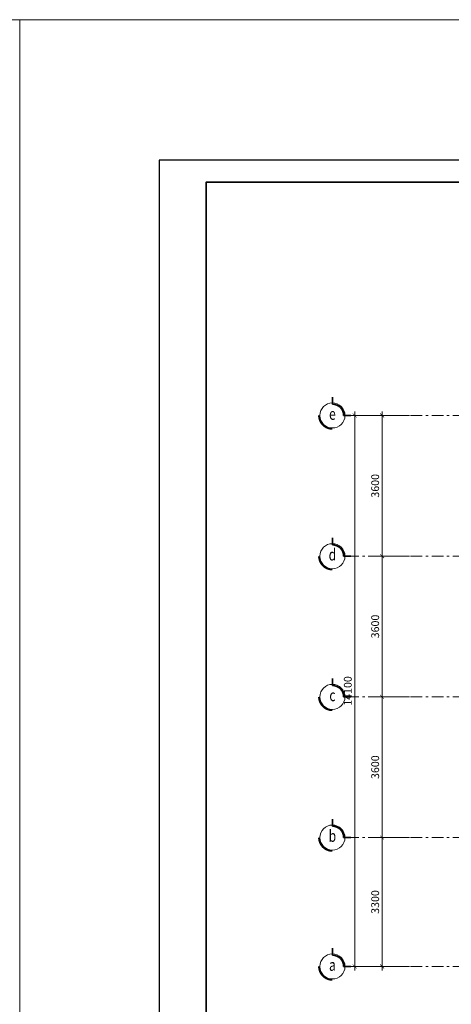
# Model space of a CAD drawing. Extents: x -202987 to 458008, y -1463434 to 137964.
# Drawn here: x -2500 to 8529, y -1216862 to -1191666 of the extents above; entities that cross this region are included whole.
import ezdxf
from ezdxf.enums import TextEntityAlignment as Align

# ---------------------------------------------------------------- set-up
doc = ezdxf.new("R2010")
doc.units = 0
doc.header["$LTSCALE"] = 150
doc.header["$PDMODE"] = 34
doc.linetypes.add('_Tim', pattern=[9, 5, -1.5, 1, -1.5])
doc.layers.get('Defpoints').update_dxf_attribs({"lineweight": 18})
for name, color, linetype, lineweight in [('DIM', 7, 'Continuous', 18), ('LS-CAT', 30, 'Continuous', 35), ('LS-DIM', 251, 'Continuous', 13), ('LS-TEXT', 60, 'Continuous', 20), ('LS-THAY', 7, 'Continuous', 20), ('LS-TRUC', 108, '_Tim', 9), ('THEP', 12, 'Continuous', 35)]:
    doc.layers.add(name, color=color, linetype=linetype, lineweight=lineweight)
doc.layers.add('NETMANH', color=4, linetype='Continuous')
doc.styles.add('KCVN-LEADER', font='vnromadi.shx', dxfattribs={"width": 0.7, "height": 4})
doc.styles.add('vnsimpli', font='vnsimli.shx', dxfattribs={"width": 0.75})
doc.dimstyles.new('D100(200)', dxfattribs={"dimtxt": 200, "dimasz": 100, "dimexe": 100, "dimexo": 0, "dimgap": 50, "dimtad": 1, "dimdec": 0, "dimdsep": 46, "dimtxsty": 'vnsimpli', "dimblk": 'ARCHTICK', "dimcen": 1, "dimdle": 100, "dimclrd": 256, "dimclre": 256, "dimclrt": 60, "dimadec": 0, "dimazin": 0, "dimtfac": 1, "dimtdec": 0, "dimtmove": 0, "dimatfit": 3, "dimfxl": 1, "dimarcsym": 0})

# ---------------------------------------------------------------- blocks, each defined once
blk = doc.blocks.new('*U4')
at = {"layer": 'LS-THAY', "color": 140}
blk.add_lwpolyline([(214871.76, 86966.68), (215381.8, 86966.68), (215381.8, 86579.68), (214871.76, 86579.68)], close=True, dxfattribs=at)
blk = doc.blocks.new('S1')
at = {"layer": 'NETMANH'}
blk.add_lwpolyline([(-153455, -1198742), (-95473, -1198742), (-95473, -1155678), (-153455, -1155678)], close=True, dxfattribs=at)
at = {"layer": 'THEP'}
blk.add_lwpolyline([(-151855, -1197992), (-96223, -1197992), (-96223, -1156428), (-151855, -1156428)], close=True, dxfattribs=at)
blk = doc.blocks.new('_ArchTick')
at = {"layer": 'DIM', "color": 0, "const_width": 0.15}
blk.add_lwpolyline([(-0.5, -0.5), (0.5, 0.5)], dxfattribs=at)
blk = doc.blocks.new('*D1500')
at = {"layer": 'Defpoints', "color": 0}
for p in [(-282490.420927, -1187719), (-281790.420927, -1187719), (-281790.420927, -1191319)]:
    blk.add_point(p, dxfattribs=at)
at = {"layer": 'LS-DIM', "lineweight": -2}
for p, q in [((-281790.420927, -1187719), (-282590.420927, -1187719)), ((-282490.420927, -1191419), (-282490.420927, -1187619)), ((-281790.420927, -1191319), (-282590.420927, -1191319))]:
    blk.add_line(p, q, dxfattribs=at)
at = {"layer": 'LS-DIM', "lineweight": -2, "xscale": 100, "yscale": 100, "zscale": 100}
for p, rotation in [((-282490.420927, -1187719), 90), ((-282490.420927, -1191319), 270)]:
    blk.add_blockref('_ArchTick', p, dxfattribs=dict(at, rotation=rotation))
at = {"layer": 'LS-DIM', "color": 60, "insert": (-282640.420927, -1189519), "char_height": 200, "attachment_point": 5, "rotation": 90, "style": 'vnsimpli'}
blk.add_mtext('3600', dxfattribs=at)
blk = doc.blocks.new('*D1501')
at = {"layer": 'Defpoints', "color": 0}
for p in [(-282490.420927, -1184119), (-281790.420927, -1184119), (-281790.420927, -1187719)]:
    blk.add_point(p, dxfattribs=at)
at = {"layer": 'LS-DIM', "lineweight": -2}
for p, q in [((-281790.420927, -1184119), (-282590.420927, -1184119)), ((-282490.420927, -1187819), (-282490.420927, -1184019)), ((-281790.420927, -1187719), (-282590.420927, -1187719))]:
    blk.add_line(p, q, dxfattribs=at)
at = {"layer": 'LS-DIM', "lineweight": -2, "xscale": 100, "yscale": 100, "zscale": 100}
for p, rotation in [((-282490.420927, -1184119), 90), ((-282490.420927, -1187719), 270)]:
    blk.add_blockref('_ArchTick', p, dxfattribs=dict(at, rotation=rotation))
at = {"layer": 'LS-DIM', "color": 60, "insert": (-282640.420927, -1185919), "char_height": 200, "attachment_point": 5, "rotation": 90, "style": 'vnsimpli'}
blk.add_mtext('3600', dxfattribs=at)
blk = doc.blocks.new('*D1502')
at = {"layer": 'Defpoints', "color": 0}
for p in [(-282490.420927, -1180519), (-281790.420927, -1180519), (-281790.420927, -1184119)]:
    blk.add_point(p, dxfattribs=at)
at = {"layer": 'LS-DIM', "lineweight": -2}
for p, q in [((-282490.420927, -1184219), (-282490.420927, -1180419)), ((-281790.420927, -1180519), (-282590.420927, -1180519)), ((-281790.420927, -1184119), (-282590.420927, -1184119))]:
    blk.add_line(p, q, dxfattribs=at)
at = {"layer": 'LS-DIM', "lineweight": -2, "xscale": 100, "yscale": 100, "zscale": 100}
for p, rotation in [((-282490.420927, -1180519), 90), ((-282490.420927, -1184119), 270)]:
    blk.add_blockref('_ArchTick', p, dxfattribs=dict(at, rotation=rotation))
at = {"layer": 'LS-DIM', "color": 60, "insert": (-282640.420927, -1182319), "char_height": 200, "attachment_point": 5, "rotation": 90, "style": 'vnsimpli'}
blk.add_mtext('3600', dxfattribs=at)
blk = doc.blocks.new('*D1503')
at = {"layer": 'Defpoints', "color": 0}
for p in [(-281790.420927, -1180519), (-283190.420927, -1194619), (-281790.420927, -1194619)]:
    blk.add_point(p, dxfattribs=at)
at = {"layer": 'LS-DIM', "lineweight": -2}
for p, q in [((-283190.420927, -1180419), (-283190.420927, -1194719)), ((-281790.420927, -1180519), (-283290.420927, -1180519)), ((-281790.420927, -1194619), (-283290.420927, -1194619))]:
    blk.add_line(p, q, dxfattribs=at)
at = {"layer": 'LS-DIM', "lineweight": -2, "xscale": 100, "yscale": 100, "zscale": 100}
for p, rotation in [((-283190.420927, -1180519), 90), ((-283190.420927, -1194619), 270)]:
    blk.add_blockref('_ArchTick', p, dxfattribs=dict(at, rotation=rotation))
at = {"layer": 'LS-DIM', "color": 60, "insert": (-283340.420927, -1187569), "char_height": 200, "attachment_point": 5, "rotation": 90, "style": 'vnsimpli'}
blk.add_mtext('14100', dxfattribs=at)
blk = doc.blocks.new('*D1504')
at = {"layer": 'Defpoints', "color": 0}
for p in [(-282490.420927, -1191319), (-281790.420927, -1191319), (-281790.420927, -1194619)]:
    blk.add_point(p, dxfattribs=at)
at = {"layer": 'LS-DIM', "lineweight": -2}
for p, q in [((-282490.420927, -1194719), (-282490.420927, -1191219)), ((-281790.420927, -1191319), (-282590.420927, -1191319)), ((-281790.420927, -1194619), (-282590.420927, -1194619))]:
    blk.add_line(p, q, dxfattribs=at)
at = {"layer": 'LS-DIM', "lineweight": -2, "xscale": 100, "yscale": 100, "zscale": 100}
for p, rotation in [((-282490.420927, -1191319), 90), ((-282490.420927, -1194619), 270)]:
    blk.add_blockref('_ArchTick', p, dxfattribs=dict(at, rotation=rotation))
at = {"layer": 'LS-DIM', "color": 60, "insert": (-282640.420927, -1192969), "char_height": 200, "attachment_point": 5, "rotation": 90, "style": 'vnsimpli'}
blk.add_mtext('3300', dxfattribs=at)
blk = doc.blocks.new('tr')
at = {"layer": 'LS-CAT', "ltscale": 600}
for p, q in [((0, -160), (0, 0)), ((251, -411), (411, -411))]:
    blk.add_line(p, q, dxfattribs=at)
at = {"layer": 'LS-CAT', "ltscale": 600, "const_width": 40}
blk.add_lwpolyline([(-300, -411, 0.414214), (0, -711, 0.414214)], format="xyb", dxfattribs=at)
at = {"layer": 'LS-CAT', "ltscale": 600}
blk.add_arc((0, -411), 251, 0, 90, dxfattribs=at)
at = {"layer": 'LS-THAY', "ltscale": 600}
blk.add_circle((0, -411), 280, dxfattribs=at)
blk = doc.blocks.new('gt')
at = {"layer": 'LS-TRUC', "ltscale": 0.4}
for p, q in [((-283381.8, -1180519), (-251826, -1180519)), ((-283381.8, -1184119), (-251826, -1184119)), ((-283381.8, -1187719), (-251826, -1187719)), ((-283381.8, -1191319), (-251826, -1191319)), ((-283381.8, -1194619), (-251826, -1194619))]:
    blk.add_line(p, q, dxfattribs=at)
at = {"layer": 'DIM', "xscale": 1.142857142840512, "yscale": 1.142857142840512, "zscale": 1.142857142857143}
for p in [(-283759.6, -1180049.8), (-283759.6, -1183649.8), (-283759.6, -1187249.8), (-283759.6, -1190849.8), (-283759.6, -1194149.8)]:
    blk.add_blockref('tr', p, dxfattribs=at)
at = {"layer": 'LS-TEXT', "color": 60, "style": 'KCVN-LEADER', "width": 0.75}
for s, p in [('e', (-283759.6, -1180519)), ('d', (-283759.6, -1184119)), ('c', (-283759.6, -1187719)), ('b', (-283759.6, -1191319)), ('a', (-283759.6, -1194619))]:
    blk.add_text(s, height=300, dxfattribs=at).set_placement(p, align=Align.MIDDLE)
at = {"layer": 'LS-DIM'}
for base, p1, p2, picture, middle in [((-283190.4, -1194619), (-281790.4, -1180519), (-281790.4, -1194619), '*D1503', (-283340.4, -1187569)), ((-282490.4, -1180519), (-281790.4, -1184119), (-281790.4, -1180519), '*D1502', (-282640.4, -1182319)), ((-282490.4, -1184119), (-281790.4, -1187719), (-281790.4, -1184119), '*D1501', (-282640.4, -1185919)), ((-282490.4, -1187719), (-281790.4, -1191319), (-281790.4, -1187719), '*D1500', (-282640.4, -1189519)), ((-282490.4, -1191319), (-281790.4, -1194619), (-281790.4, -1191319), '*D1504', (-282640.4, -1192969))]:
    dim = blk.add_linear_dim(base=base, p1=p1, p2=p2, angle=90, dimstyle='D100(200)', dxfattribs=at)
    dim.commit()
    dim.dimension.update_dxf_attribs({"geometry": picture, "text_midpoint": middle})
blk = doc.blocks.new('1bbbb')
at = {"layer": 'LS-DIM'}
blk.add_blockref('gt', (238083, -21275), dxfattribs=at)

msp = doc.modelspace()

# ---------------------------------------------------------------- linework, layer by layer
at = {"layer": 'LS-THAY', "color": 140}
for points in [[(-163054.5, -1152842.2), (458007.8, -1152842.2), (458007.8, -1191667), (-163054.5, -1191666.4)], [(-163054.3, -1191666.1), (458007.9, -1191666.1), (458007.9, -1230490.8), (-163054.3, -1230490.2)]]:
    msp.add_lwpolyline(points, close=True, dxfattribs=at)

# ---------------------------------------------------------------- block references
at = {"layer": 'Defpoints', "xscale": 100.320000000007, "yscale": 100.320000000007, "zscale": 100.32}
msp.add_blockref('*U4', (-21558434.1, -9916163.5), dxfattribs=at)
at = {"layer": 'LS-DIM', "xscale": 0.7502985964820255, "yscale": 0.7502985964893014, "zscale": 0.7502985964934232}
msp.add_blockref('S1', (116200.1, -328159.7), dxfattribs=at)
at = {"layer": 'LS-DIM'}
msp.add_blockref('1bbbb', (51167.5, 0), dxfattribs=at)

doc.saveas('drawing.dxf')
